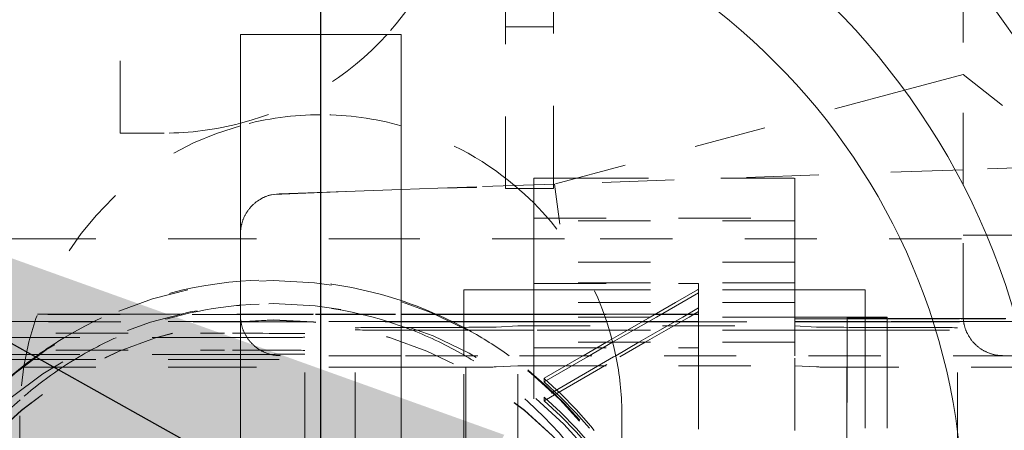
# Model space of a CAD drawing. Units: millimetres. Extents: x 1255 to 1925, y -20 to 892.
# Drawn here: x 1764 to 1776, y 762 to 767 of the extents above; entities that cross this region are included whole.
import ezdxf

# ---------------------------------------------------------------- set-up
doc = ezdxf.new("R2010")
doc.units = ezdxf.units.MM
for name, pattern in [('_..__..__..__.._', [1.8, 0.9, -0.9]), ('______....__....', [7.2, 2.7, -1.8, 0.9, -1.8]), ('______..__..__..', [7.2, 2.7, -0.9, 0.9, -0.9, 0.9, -0.9]), ('________________', [0])]:
    doc.linetypes.add(name, pattern=pattern)
for name, color, linetype in [('Ansichten', 7, 'Continuous'), ('Maße', 7, 'Continuous'), ('Mittellinien', 7, 'Continuous')]:
    doc.layers.add(name, color=color, linetype=linetype)
doc.dimstyles.get("Standard").update_dxf_attribs({"dimtxt": 0.18, "dimasz": 0.18, "dimexe": 0.18, "dimexo": 0.0625, "dimgap": 0.09, "dimtad": 0, "dimtih": 1, "dimtoh": 1, "dimdec": 4, "dimzin": 0, "dimdsep": 46, "dimtxsty": 'Standard', "dimcen": 0.09, "dimadec": 0, "dimazin": 0, "dimtfac": 1, "dimtdec": 4, "dimtofl": 0, "dimtmove": 0, "dimatfit": 3, "dimfxl": 0, "dimtolj": 1, "dimtzin": 0, "dimarcsym": 0})

# ---------------------------------------------------------------- blocks, each defined once
blk = doc.blocks.new('*D1')
at = {"layer": 'Defpoints', "color": 0}
for p in [(1758.332, 765.624), (1776.668, 755.385)]:
    blk.add_point(p, dxfattribs=at)
at = {"layer": 'Maße', "color": 0, "lineweight": -2}
for p, q in [((1758.332, 765.624), (1849.779, 714.559)), ((1776.668, 755.385), (1768.81, 759.773))]:
    blk.add_line(p, q, dxfattribs=at)
at = {"layer": 'Maße', "color": 0}
blk.add_solid([(1769.785, 761.519), (1767.835, 758.027), (1758.332, 765.624)], dxfattribs=at)
at = {"layer": 'Maße', "color": 0, "insert": (1840.945, 726.467), "char_height": 12, "attachment_point": 5, "rotation": 330.8205}
blk.add_mtext('\\A1;%%c21', dxfattribs=at)
blk = doc.blocks.new('*D6')
at = {"layer": 'Defpoints', "color": 0}
for p in [(1587.5, 872.5), (1767.5, 749.004), (1587.5, 443.504)]:
    blk.add_point(p, dxfattribs=at)
at = {"layer": 'Maße', "color": 0, "lineweight": -2}
for p, q in [((1587.5, 443.567), (1587.5, 878.68)), ((1767.5, 749.067), (1767.5, 878.68)), ((1755.5, 878.5), (1599.5, 878.5))]:
    blk.add_line(p, q, dxfattribs=at)
at = {"layer": 'Maße', "color": 0}
for points in [[(1599.5, 880.5), (1599.5, 876.5), (1587.5, 878.5)], [(1755.5, 876.5), (1755.5, 880.5), (1767.5, 878.5)]]:
    blk.add_solid(points, dxfattribs=at)
at = {"layer": 'Maße', "color": 0, "insert": (1670, 884.59), "char_height": 12, "attachment_point": 5}
blk.add_mtext('\\A1;180', dxfattribs=at)
blk = doc.blocks.new('*D13')
at = {"layer": 'Defpoints', "color": 0}
for p in [(1700, 791.504), (1813.5, 791.504), (1736, 761.804)]:
    blk.add_point(p, dxfattribs=at)
at = {"layer": 'Maße', "color": 0, "lineweight": -2}
for p, q in [((1813.438, 791.504), (1693.82, 791.504)), ((1694, 773.804), (1694, 779.504)), ((1735.938, 761.804), (1693.82, 761.804)), ((1694, 761.804), (1694, 685.708))]:
    blk.add_line(p, q, dxfattribs=at)
at = {"layer": 'Maße', "color": 0}
for points in [[(1696, 779.504), (1692, 779.504), (1694, 791.504)], [(1692, 773.804), (1696, 773.804), (1694, 761.804)]]:
    blk.add_solid(points, dxfattribs=at)
at = {"layer": 'Maße', "color": 0, "insert": (1687.91, 704.084), "char_height": 12, "attachment_point": 5, "rotation": 90}
blk.add_mtext('\\A1;29.7', dxfattribs=at)
blk = doc.blocks.new('@725')
at = {"layer": 'Maße', "color": 212, "linetype": '_..__..__..__.._', "lineweight": 9}
for p, q in [((1769.8, 769.206), (1769.8, 766.599)), ((1770.4, 769.024), (1770.4, 766.599)), ((1765, 765.276), (1765, 767.427)), ((1775.5, 767.305), (1775.5, 766.004)), ((1769.8, 766.599), (1770.4, 766.599)), ((1769.8, 764.584), (1769.8, 766.599)), ((1770.4, 764.714), (1770.4, 766.599)), ((1775.5, 766.004), (1774.77, 765.809)), ((1775.5, 766.004), (1775.991, 765.621)), ((1775.5, 764.627), (1775.5, 765.904)), ((1774.77, 765.809), (1770.412, 764.641)), ((1765.55, 765.276), (1765, 765.276)), ((1778.5, 764.924), (1775.5, 764.819)), ((1775.5, 764.819), (1770.412, 764.641)), ((1769.439, 764.607), (1768.959, 764.59)), ((1769.438, 764.597), (1769.439, 764.607)), ((1770.412, 764.641), (1769.439, 764.607)), ((1770.155, 764.714), (1770.683, 764.714)), ((1770.155, 764.714), (1770.155, 764.216)), ((1770.4, 764.584), (1770.4, 764.714)), ((1770.477, 764.143), (1770.412, 764.641)), ((1770.683, 764.714), (1772.496, 764.714)), ((1772.496, 764.714), (1773.405, 764.714)), ((1773.405, 764.216), (1773.405, 764.714)), ((1775.5, 763.004), (1775.5, 764.627)), ((1767.815, 764.55), (1766.888, 764.509)), ((1766.888, 764.509), (1766.983, 764.521)), ((1767.813, 764.55), (1766.983, 764.521)), ((1768.5, 764.574), (1767.813, 764.55)), ((1768.959, 764.59), (1768.5, 764.574)), ((1769.438, 764.597), (1768.958, 764.59)), ((1769.8, 764.584), (1770.4, 764.584)), ((1770.155, 764.217), (1773.405, 764.217)), ((1770.155, 764.216), (1770.155, 763.959)), ((1773.405, 764.182), (1770.155, 764.182)), ((1773.405, 763.959), (1773.405, 764.216)), ((1775.5, 764.004), (1777.5, 764.004)), ((1764.466, 763.959), (1762.4, 763.959)), ((1766.5, 763.959), (1764.466, 763.959)), ((1768.5, 763.959), (1766.5, 763.959)), ((1770.534, 763.959), (1768.5, 763.959)), ((1770.155, 763.959), (1770.155, 763.667)), ((1775.48, 763.959), (1770.534, 763.959)), ((1773.405, 763.667), (1773.405, 763.959)), ((1773.405, 763.667), (1770.155, 763.667)), ((1770.155, 763.667), (1770.155, 762.986)), ((1773.405, 762.986), (1773.405, 763.667)), ((1773.405, 763.41), (1770.155, 763.41)), ((1770.155, 763.405), (1772.205, 763.405)), ((1772.205, 763.326), (1772.205, 763.405)), ((1770.155, 763.326), (1769.28, 763.326)), ((1769.28, 762.504), (1769.28, 763.326)), ((1770.155, 763.323), (1769.28, 763.323)), ((1770.905, 763.326), (1770.155, 763.326)), ((1773.405, 763.323), (1770.155, 763.323)), ((1773.405, 763.326), (1770.905, 763.326)), ((1772.192, 763.326), (1771.917, 763.167)), ((1771.996, 763.167), (1772.205, 763.288)), ((1772.205, 763.333), (1772.192, 763.326)), ((1772.205, 763.167), (1772.205, 763.326)), ((1774.28, 763.326), (1773.405, 763.326)), ((1774.28, 763.323), (1773.405, 763.323)), ((1774.28, 763.326), (1774.28, 762.504)), ((1773.405, 763.167), (1770.155, 763.167)), ((1771.917, 763.167), (1771.603, 762.986)), ((1771.682, 762.986), (1771.996, 763.167)), ((1772.205, 762.986), (1772.205, 763.167)), ((1762.3, 763.021), (1763.97, 763.021)), ((1762.3, 763.016), (1766.451, 763.016)), ((1763.97, 763.021), (1764.712, 763.021)), ((1764.712, 763.021), (1764.871, 763.021)), ((1764.871, 763.021), (1766.453, 763.021)), ((1766.451, 763.016), (1766.5, 763.016)), ((1766.453, 763.021), (1766.5, 763.021)), ((1766.5, 763.021), (1766.508, 763.021)), ((1766.5, 763.016), (1767.434, 763.016)), ((1766.508, 763.021), (1767.435, 763.021)), ((1767.434, 763.016), (1767.531, 763.016)), ((1767.435, 763.021), (1767.53, 763.021)), ((1767.53, 763.021), (1768.5, 763.021)), ((1767.531, 763.016), (1768.5, 763.016)), ((1768.5, 763.021), (1768.939, 763.021)), ((1768.5, 763.016), (1769.28, 763.016)), ((1768.939, 763.021), (1769.098, 763.021)), ((1769.098, 763.021), (1769.28, 763.021)), ((1769.28, 763.021), (1769.401, 763.021)), ((1769.28, 763.016), (1769.399, 763.016)), ((1769.399, 763.016), (1769.496, 763.016)), ((1769.401, 763.021), (1769.495, 763.021)), ((1769.495, 763.021), (1770.155, 763.021)), ((1769.496, 763.016), (1770.155, 763.016)), ((1770.155, 763.021), (1771.03, 763.021)), ((1770.155, 763.016), (1771.655, 763.016)), ((1771.03, 763.021), (1771.664, 763.021)), ((1771.655, 763.016), (1772.06, 763.016)), ((1771.664, 763.021), (1772.069, 763.021)), ((1772.205, 763.1), (1772.008, 762.986)), ((1772.06, 763.016), (1772.205, 763.016)), ((1772.069, 763.021), (1772.205, 763.021)), ((1772.087, 762.986), (1772.205, 763.054)), ((1763.94, 762.932), (1762.301, 762.932)), ((1762.31, 762.926), (1766.5, 762.926)), ((1764.533, 762.932), (1763.94, 762.932)), ((1764.679, 762.932), (1764.533, 762.932)), ((1766.5, 762.932), (1764.679, 762.932)), ((1766.505, 762.932), (1766.5, 762.932)), ((1766.5, 762.926), (1768.5, 762.926)), ((1768.5, 762.932), (1766.505, 762.932)), ((1769.131, 762.932), (1768.5, 762.932)), ((1768.5, 762.926), (1769.28, 762.926)), ((1769.277, 762.932), (1769.131, 762.932)), ((1769.28, 762.932), (1769.277, 762.932)), ((1770.155, 762.932), (1769.28, 762.932)), ((1769.28, 762.926), (1770.155, 762.926)), ((1773.405, 762.986), (1770.155, 762.986)), ((1770.155, 762.986), (1770.155, 762.866)), ((1771.06, 762.932), (1770.155, 762.932)), ((1770.155, 762.926), (1771.5, 762.926)), ((1771.509, 762.932), (1771.06, 762.932)), ((1771.603, 762.986), (1771.318, 762.821)), ((1771.396, 762.821), (1771.682, 762.986)), ((1771.5, 762.926), (1771.905, 762.926)), ((1771.914, 762.932), (1771.509, 762.932)), ((1772.008, 762.986), (1771.723, 762.821)), ((1771.801, 762.821), (1772.087, 762.986)), ((1771.905, 762.926), (1773.405, 762.926)), ((1772.205, 762.932), (1771.914, 762.932)), ((1772.205, 762.821), (1772.205, 762.986)), ((1773.405, 762.866), (1773.405, 762.985)), ((1774.055, 762.985), (1773.405, 762.985)), ((1773.405, 762.962), (1774.28, 762.962)), ((1774.28, 762.932), (1773.405, 762.932)), ((1773.405, 762.926), (1774.28, 762.926)), ((1774.055, 762.974), (1774.055, 762.821)), ((1774.28, 762.962), (1774.555, 762.962)), ((1774.555, 762.932), (1774.28, 762.932)), ((1774.28, 762.926), (1774.555, 762.926)), ((1774.555, 762.983), (1774.555, 762.821)), ((1775.467, 762.967), (1774.555, 762.967)), ((1774.555, 762.962), (1775.474, 762.962)), ((1775.505, 762.932), (1774.555, 762.932)), ((1774.555, 762.926), (1776.5, 762.926)), ((1775.5, 762.967), (1775.467, 762.967)), ((1775.474, 762.962), (1775.974, 762.962)), ((1775.501, 762.967), (1775.5, 762.967)), ((1775.967, 762.967), (1775.501, 762.967)), ((1776.166, 762.932), (1775.505, 762.932)), ((1776.033, 762.967), (1775.967, 762.967)), ((1775.974, 762.962), (1776.026, 762.962)), ((1762.4, 762.784), (1766.3, 762.784)), ((1767.3, 761.397), (1767.3, 762.779)), ((1767.93, 761.397), (1767.93, 762.852)), ((1769.28, 762.821), (1768.93, 762.821)), ((1769.684, 762.821), (1769.28, 762.821)), ((1769.684, 762.861), (1769.955, 762.875)), ((1769.955, 762.821), (1769.684, 762.821)), ((1769.955, 761.375), (1769.955, 762.875)), ((1769.955, 762.875), (1773.405, 762.875)), ((1770.155, 762.821), (1769.955, 762.821)), ((1770.155, 762.866), (1770.155, 761.575)), ((1771.095, 762.821), (1770.155, 762.821)), ((1771.318, 762.821), (1771.057, 762.671)), ((1773.405, 762.821), (1771.095, 762.821)), ((1771.135, 762.671), (1771.396, 762.821)), ((1771.723, 762.821), (1771.462, 762.671)), ((1771.54, 762.671), (1771.801, 762.821)), ((1772.205, 762.671), (1772.205, 762.821)), ((1773.405, 762.875), (1773.676, 762.861)), ((1773.405, 762.866), (1773.405, 762.875)), ((1773.405, 762.504), (1773.405, 762.866)), ((1774.28, 762.821), (1773.405, 762.821)), ((1774.055, 762.821), (1774.055, 761.345)), ((1774.43, 762.821), (1774.28, 762.821)), ((1774.555, 762.821), (1774.555, 762.504)), ((1775.43, 761.397), (1775.43, 762.852)), ((1763.879, 762.729), (1762.4, 762.729)), ((1766.3, 762.729), (1763.879, 762.729)), ((1773.405, 762.671), (1770.155, 762.671)), ((1771.057, 762.671), (1770.769, 762.504)), ((1770.821, 762.489), (1771.135, 762.671)), ((1771.462, 762.671), (1771.174, 762.504)), ((1771.226, 762.489), (1771.54, 762.671)), ((1772.205, 762.602), (1772.205, 762.671)), ((1762.4, 762.575), (1766.3, 762.575)), ((1763.829, 762.52), (1762.4, 762.52)), ((1766.3, 762.52), (1763.829, 762.52)), ((1770.155, 762.602), (1772.205, 762.602)), ((1772.205, 762.602), (1772.205, 762.489)), ((1763.817, 762.459), (1762.4, 762.459)), ((1766.5, 762.459), (1763.817, 762.459)), ((1766.98, 762.459), (1766.5, 762.459)), ((1768.5, 762.504), (1767, 762.504)), ((1769.456, 762.504), (1768.5, 762.504)), ((1769.28, 761.376), (1769.28, 762.504)), ((1776.275, 762.504), (1769.456, 762.504)), ((1770.743, 762.489), (1770.281, 762.223)), ((1770.281, 762.177), (1770.821, 762.489)), ((1771.147, 762.489), (1770.281, 761.989)), ((1770.281, 761.944), (1771.226, 762.489)), ((1770.769, 762.504), (1770.743, 762.489)), ((1771.174, 762.504), (1771.147, 762.489)), ((1772.205, 762.489), (1772.205, 761.375)), ((1773.405, 761.575), (1773.405, 762.504)), ((1774.28, 762.504), (1774.28, 761.376)), ((1774.555, 762.504), (1774.555, 761.395)), ((1766.5, 762.361), (1762.4, 762.361)), ((1768.5, 762.361), (1766.5, 762.361)), ((1769.28, 762.361), (1768.5, 762.361)), ((1769.307, 762.361), (1769.28, 762.361)), ((1769.307, 762.361), (1769.307, 761.345)), ((1769.684, 762.365), (1769.955, 762.379)), ((1769.955, 762.379), (1770.155, 762.379)), ((1770.155, 762.379), (1773.405, 762.379)), ((1773.405, 762.379), (1773.676, 762.365)), ((1774.053, 762.361), (1774.053, 761.345)), ((1774.28, 762.361), (1774.053, 762.361)), ((1776.5, 762.361), (1774.28, 762.361)), ((1770.281, 762.177), (1770.281, 762.223)), ((1770.281, 761.989), (1770.281, 761.944)), ((1763.75, 761.754), (1763.75, 757.504)), ((1771.25, 757.504), (1771.25, 761.754))]:
    blk.add_line(p, q, dxfattribs=at)
at = {"layer": 'Maße', "color": 7, "linetype": '________________', "lineweight": 9}
for p, q in [((1766.5, 766.504), (1766.5, 754.504)), ((1768.5, 766.504), (1766.5, 766.504)), ((1768.5, 754.504), (1768.5, 766.504))]:
    blk.add_line(p, q, dxfattribs=at)
at = {"layer": 'Maße', "color": 212, "linetype": '_..__..__..__.._', "lineweight": 9, "extrusion": (0, 0, -1)}
for points in [[(-1766.5, 764.022), (-1766.5, 764.03), (-1766.5, 764.039), (-1766.501, 764.047), (-1766.501, 764.056), (-1766.502, 764.065), (-1766.503, 764.073), (-1766.504, 764.082), (-1766.505, 764.09), (-1766.506, 764.097), (-1766.507, 764.105), (-1766.508, 764.113), (-1766.51, 764.121), (-1766.512, 764.128), (-1766.513, 764.136), (-1766.515, 764.144), (-1766.517, 764.151), (-1766.519, 764.159), (-1766.521, 764.166), (-1766.524, 764.174), (-1766.526, 764.181), (-1766.529, 764.188), (-1766.531, 764.195), (-1766.534, 764.202), (-1766.536, 764.209), (-1766.54, 764.217), (-1766.543, 764.225), (-1766.547, 764.233), (-1766.55, 764.24), (-1766.554, 764.248), (-1766.558, 764.256), (-1766.562, 764.263), (-1766.566, 764.27), (-1766.57, 764.277), (-1766.574, 764.284), (-1766.578, 764.29), (-1766.583, 764.297), (-1766.587, 764.304), (-1766.592, 764.31), (-1766.596, 764.316), (-1766.601, 764.323), (-1766.606, 764.329), (-1766.611, 764.335), (-1766.616, 764.341), (-1766.62, 764.347), (-1766.625, 764.353), (-1766.63, 764.358), (-1766.635, 764.364), (-1766.64, 764.369), (-1766.646, 764.375), (-1766.652, 764.381), (-1766.659, 764.387), (-1766.665, 764.393), (-1766.671, 764.399), (-1766.678, 764.404), (-1766.685, 764.41), (-1766.691, 764.415), (-1766.697, 764.419), (-1766.703, 764.424), (-1766.71, 764.429), (-1766.716, 764.433), (-1766.723, 764.438), (-1766.729, 764.442), (-1766.736, 764.446), (-1766.743, 764.45), (-1766.75, 764.454), (-1766.756, 764.458), (-1766.763, 764.462), (-1766.77, 764.466), (-1766.776, 764.469), (-1766.783, 764.472), (-1766.79, 764.475), (-1766.797, 764.478), (-1766.805, 764.482), (-1766.812, 764.485), (-1766.82, 764.488), (-1766.829, 764.491), (-1766.837, 764.494), (-1766.845, 764.497), (-1766.853, 764.5), (-1766.861, 764.502), (-1766.868, 764.504), (-1766.876, 764.506), (-1766.883, 764.508), (-1766.888, 764.509)], [(-1767, 762.504), (-1766.992, 762.505), (-1766.985, 762.505), (-1766.977, 762.505), (-1766.969, 762.505), (-1766.962, 762.506), (-1766.954, 762.507), (-1766.946, 762.507), (-1766.939, 762.508), (-1766.931, 762.509), (-1766.923, 762.51), (-1766.915, 762.512), (-1766.907, 762.513), (-1766.899, 762.515), (-1766.891, 762.517), (-1766.883, 762.518), (-1766.875, 762.52), (-1766.867, 762.522), (-1766.86, 762.525), (-1766.852, 762.527), (-1766.844, 762.529), (-1766.837, 762.532), (-1766.83, 762.534), (-1766.823, 762.537), (-1766.816, 762.54), (-1766.809, 762.543), (-1766.802, 762.546), (-1766.795, 762.549), (-1766.788, 762.552), (-1766.781, 762.555), (-1766.774, 762.559), (-1766.767, 762.562), (-1766.76, 762.566), (-1766.753, 762.57), (-1766.746, 762.574), (-1766.739, 762.578), (-1766.733, 762.582), (-1766.726, 762.586), (-1766.719, 762.591), (-1766.712, 762.595), (-1766.706, 762.6), (-1766.699, 762.605), (-1766.693, 762.61), (-1766.687, 762.615), (-1766.68, 762.62), (-1766.674, 762.625), (-1766.669, 762.63), (-1766.663, 762.635), (-1766.657, 762.64), (-1766.652, 762.646), (-1766.646, 762.651), (-1766.641, 762.656), (-1766.636, 762.662), (-1766.631, 762.668), (-1766.625, 762.673), (-1766.62, 762.679), (-1766.615, 762.685), (-1766.61, 762.691), (-1766.606, 762.697), (-1766.601, 762.703), (-1766.596, 762.71), (-1766.591, 762.716), (-1766.587, 762.723), (-1766.582, 762.73), (-1766.578, 762.737), (-1766.574, 762.743), (-1766.569, 762.75), (-1766.565, 762.757), (-1766.561, 762.764), (-1766.558, 762.771), (-1766.554, 762.779), (-1766.551, 762.785), (-1766.547, 762.792), (-1766.544, 762.799), (-1766.541, 762.806), (-1766.538, 762.813), (-1766.535, 762.82), (-1766.532, 762.827), (-1766.53, 762.835), (-1766.527, 762.842), (-1766.525, 762.849), (-1766.522, 762.857), (-1766.52, 762.864), (-1766.518, 762.871), (-1766.516, 762.879), (-1766.514, 762.887), (-1766.512, 762.895), (-1766.51, 762.903), (-1766.509, 762.911), (-1766.507, 762.919), (-1766.506, 762.926), (-1766.505, 762.934), (-1766.504, 762.942), (-1766.503, 762.95), (-1766.502, 762.958), (-1766.501, 762.966), (-1766.501, 762.974), (-1766.501, 762.982), (-1766.5, 762.989), (-1766.5, 762.997), (-1766.5, 763.004)], [(-1776, 762.504), (-1775.992, 762.505), (-1775.985, 762.505), (-1775.977, 762.505), (-1775.969, 762.505), (-1775.962, 762.506), (-1775.954, 762.507), (-1775.946, 762.507), (-1775.939, 762.508), (-1775.931, 762.509), (-1775.923, 762.51), (-1775.915, 762.512), (-1775.907, 762.513), (-1775.899, 762.515), (-1775.891, 762.517), (-1775.883, 762.518), (-1775.875, 762.52), (-1775.867, 762.522), (-1775.86, 762.525), (-1775.852, 762.527), (-1775.844, 762.529), (-1775.837, 762.532), (-1775.83, 762.534), (-1775.823, 762.537), (-1775.816, 762.54), (-1775.809, 762.543), (-1775.802, 762.546), (-1775.795, 762.549), (-1775.788, 762.552), (-1775.781, 762.555), (-1775.774, 762.559), (-1775.767, 762.562), (-1775.76, 762.566), (-1775.753, 762.57), (-1775.746, 762.574), (-1775.739, 762.578), (-1775.733, 762.582), (-1775.726, 762.586), (-1775.719, 762.591), (-1775.712, 762.595), (-1775.706, 762.6), (-1775.699, 762.605), (-1775.693, 762.61), (-1775.687, 762.615), (-1775.68, 762.62), (-1775.674, 762.625), (-1775.669, 762.63), (-1775.663, 762.635), (-1775.657, 762.64), (-1775.652, 762.646), (-1775.646, 762.651), (-1775.641, 762.656), (-1775.636, 762.662), (-1775.631, 762.668), (-1775.625, 762.673), (-1775.62, 762.679), (-1775.615, 762.685), (-1775.61, 762.691), (-1775.606, 762.697), (-1775.601, 762.703), (-1775.596, 762.71), (-1775.591, 762.716), (-1775.587, 762.723), (-1775.582, 762.73), (-1775.578, 762.737), (-1775.574, 762.743), (-1775.569, 762.75), (-1775.565, 762.757), (-1775.561, 762.764), (-1775.558, 762.771), (-1775.554, 762.779), (-1775.551, 762.785), (-1775.547, 762.792), (-1775.544, 762.799), (-1775.541, 762.806), (-1775.538, 762.813), (-1775.535, 762.82), (-1775.532, 762.827), (-1775.53, 762.835), (-1775.527, 762.842), (-1775.525, 762.849), (-1775.522, 762.857), (-1775.52, 762.864), (-1775.518, 762.871), (-1775.516, 762.879), (-1775.514, 762.887), (-1775.512, 762.895), (-1775.51, 762.903), (-1775.509, 762.911), (-1775.507, 762.919), (-1775.506, 762.926), (-1775.505, 762.934), (-1775.504, 762.942), (-1775.503, 762.95), (-1775.502, 762.958), (-1775.501, 762.966), (-1775.501, 762.974), (-1775.501, 762.982), (-1775.5, 762.989), (-1775.5, 762.997), (-1775.5, 763.004)]]:
    blk.add_lwpolyline(points, dxfattribs=at)
at = {"layer": 'Maße', "color": 7, "linetype": '________________', "lineweight": 9, "extrusion": (0, 0, -1)}
for radius in [10.5, 9]:
    blk.add_circle((-1767.5, 760.504), radius, dxfattribs=at)
at = {"layer": 'Maße', "color": 7, "linetype": '________________', "lineweight": 9}
blk.add_circle((1767.5, 760.504), 8, dxfattribs=at)
at = {"layer": 'Maße', "color": 212, "linetype": '_..__..__..__.._', "lineweight": 9}
for start, end in [(90, 105.466), (74.534, 90), (105.466, 180), (49.9192, 74.534), (10.8261, 49.9192), (0, 10.8261)]:
    blk.add_arc((1767.5, 761.754), 3.75, start, end, dxfattribs=at)
at = {"layer": 'Maße', "color": 212, "linetype": '_..__..__..__.._', "lineweight": 9, "extrusion": (0, 0, -1)}
for centre, major_axis, ratio, start_param, end_param in [((1765.55, 769.026), (3.75, 0), 0.99999, 0, 0.737419), ((1765.55, 769.026), (3.75, 0), 0.99999, 0.737419, 1.314672), ((1765.55, 769.026), (3.75, 0), 0.99999, 1.314672, 1.570796), ((1768.93, 762.852), (-1, 0), 0.004538, 0, 1.449208), ((1774.43, 762.852), (-1, 0), 0.004538, 1.692385, 3.141593), ((1766.905, 758.333), (5.15, 0), 0.99999, 5.427265, 6.283185), ((1766.905, 758.1), (5.15, 0), 0.99999, 5.427265, 6.283185)]:
    blk.add_ellipse(centre, major_axis=major_axis, ratio=ratio, start_param=start_param, end_param=end_param, dxfattribs=at)
at = {"layer": 'Maße', "color": 212, "linetype": '_..__..__..__.._', "lineweight": 9}
for centre, major_axis, ratio, start_param, end_param in [((1766.905, 758.389), (-5.05, 0), 0.99999, 3.141593, 6.283185), ((1766.905, 758.399), (-5.05, 0), 0.99999, 4.792675, 5.252833), ((1766.905, 758.399), (-5.05, 0), 0.99999, 4.391045, 4.792675), ((1766.905, 758.028), (-5.125, 0), 0.99999, 3.141593, 6.283185), ((1766.905, 758.4), (-4.75, 0), 0.99999, 4.808543, 5.136633), ((1766.905, 758.4), (-4.75, 0), 0.99999, 4.797757, 4.808543), ((1766.905, 758.4), (-4.75, 0), 0.99999, 4.369946, 4.797757), ((1766.905, 758.399), (-5.05, 0), 0.99999, 4.222762, 4.391045), ((1766.905, 758.025), (-4.925, 0), 0.99999, 3.141593, 6.283185), ((1766.905, 758.023), (-4.925, 0), 0.99999, 3.141593, 6.283185), ((1774.055, 762.983), (0.5, 0), 0.004538, 1.104031, 1.570796), ((1774.555, 762.974), (0.5, 0), 0.004538, 2.094395, 3.141593), ((1774.555, 762.969), (0.5, 0), 0.004538, 3.141593, 4.130025), ((1774.055, 762.983), (0.5, 0), 0.004538, 0, 1.104031), ((1774.555, 762.969), (0.5, 0), 0.004538, 4.130025, 4.712389), ((1774.055, 762.978), (0.5, 0), 0.004538, 5.235988, 6.283185), ((1766.3, 762.779), (1, 0), 0.004538, 0, 1.570796), ((1768.93, 762.826), (1, 0), 0.004538, 3.141593, 4.267896), ((1766.905, 758.4), (-4.75, 0), 0.99999, 4.338145, 4.369946), ((1768.93, 762.826), (1, 0), 0.004538, 4.267896, 4.712389), ((1766.905, 758.4), (-4.75, 0), 0.99999, 4.18879, 4.338145), ((1768.687, 762.861), (1, 0), 0.004538, 4.833977, 6.195919), ((1766.905, 758.399), (-5.05, 0), 0.99999, 4.208521, 4.222762), ((1766.905, 758.399), (-5.05, 0), 0.99999, 4.090941, 4.208521), ((1774.673, 762.861), (1, 0), 0.004538, 3.228859, 4.590801), ((1774.43, 762.826), (1, 0), 0.004538, 4.712389, 6.283185), ((1766.905, 758.399), (-5.05, 0), 0.99999, 5.252833, 5.328477), ((1766.905, 758.4), (-4.75, 0), 0.99999, 5.136633, 5.233223), ((1766.3, 762.734), (1, 0), 0.004538, 4.712389, 4.913747), ((1766.3, 762.734), (1, 0), 0.004538, 4.913747, 4.998876), ((1766.3, 762.734), (1, 0), 0.004538, 4.998876, 6.283185), ((1766.905, 758.4), (-4.75, 0), 0.99999, 5.233223, 5.437304), ((1766.905, 758.399), (-5.05, 0), 0.99999, 5.328477, 5.373782), ((1766.3, 762.57), (1, 0), 0.004538, 0, 1.570796), ((1766.3, 762.525), (1, 0), 0.004538, 4.712389, 4.913747), ((1766.3, 762.525), (1, 0), 0.004538, 4.913747, 5.321414), ((1766.3, 762.525), (1, 0), 0.004538, 5.321414, 6.283185), ((1766.905, 758.4), (-4.75, 0), 0.99999, 4.158346, 4.18879), ((1766.905, 758.4), (-4.75, 0), 0.99999, 2.285953, 4.158346), ((1766.905, 758.399), (-5.05, 0), 0.99999, 3.141593, 4.090941), ((1766.905, 758.399), (-5.05, 0), 0.99999, 5.373782, 5.647427), ((1768.687, 762.365), (1, 0), 0.004538, 5.380111, 6.195919), ((1774.673, 762.365), (1, 0), 0.004538, 3.228859, 4.044667), ((1766.905, 758.288), (-5.15, 0), 0.99999, 3.141593, 3.997513), ((1766.905, 758.4), (-4.75, 0), 0.99999, 5.437304, 5.600339), ((1766.905, 758.054), (-5.15, 0), 0.99999, 3.141593, 3.997513)]:
    blk.add_ellipse(centre, major_axis=major_axis, ratio=ratio, start_param=start_param, end_param=end_param, dxfattribs=at)

msp = doc.modelspace()

# ---------------------------------------------------------------- linework, layer by layer
at = {"layer": 'Mittellinien', "color": 132, "linetype": '______....__....', "lineweight": 9}
msp.add_line((1767.5, 749.004), (1767.5, 772.004), dxfattribs=at)

# ---------------------------------------------------------------- block references
at = {"layer": 'Ansichten', "color": 7, "linetype": '______..__..__..', "lineweight": 9}
msp.add_blockref('@725', (0, 0), dxfattribs=at)

# ---------------------------------------------------------------- dimensions: what is measured, and where the dimension line sits
at = {"layer": 'Maße', "color": 5}
for base, p1, p2, angle, picture, middle in [((1587.5, 878.5), (1767.5, 749.004), (1587.5, 443.504), 0, '*D6', (1670, 878.5)), ((1694, 791.504), (1736, 761.804), (1813.5, 791.504), 90, '*D13', (1694, 704.084))]:
    dim = msp.add_linear_dim(base=base, p1=p1, p2=p2, angle=angle, dimstyle='Standard', override={"dimtxt": 12, "dimasz": 12, "dimtad": 1, "dimjust": 0, "dimtih": 0, "dimtoh": 0, "dimdec": 2, "dimlfac": 1, "dimzin": 8, "dimsah": 1, "dimse1": 0, "dimse2": 0, "dimsd1": 0, "dimsd2": 0, "dimadec": 2, "dimazin": 2, "dimtol": 0, "dimtp": 0, "dimtm": 0, "dimtfac": 0.5, "dimtzin": 8}, dxfattribs=at)
    dim.commit()
    dim.dimension.update_dxf_attribs({"geometry": picture, "text_midpoint": middle, "dimtype": 160})
dim = msp.add_diameter_dim_2p(p1=(1776.668, 755.385), p2=(1758.332, 765.624), dimstyle='Standard', override={"dimtxt": 12, "dimasz": 12, "dimtad": 1, "dimjust": 0, "dimtih": 0, "dimtoh": 0, "dimdec": 2, "dimlfac": 1, "dimzin": 8, "dimsah": 1, "dimse1": 0, "dimse2": 0, "dimsd1": 0, "dimsd2": 0, "dimadec": 2, "dimazin": 2, "dimtol": 0, "dimtp": 0, "dimtm": 0, "dimtfac": 0.5, "dimtzin": 8}, dxfattribs=at)
dim.commit()
dim.dimension.update_dxf_attribs({"geometry": '*D1', "text_midpoint": (1837.976, 721.15), "dimtype": 163})

doc.saveas('drawing.dxf')
